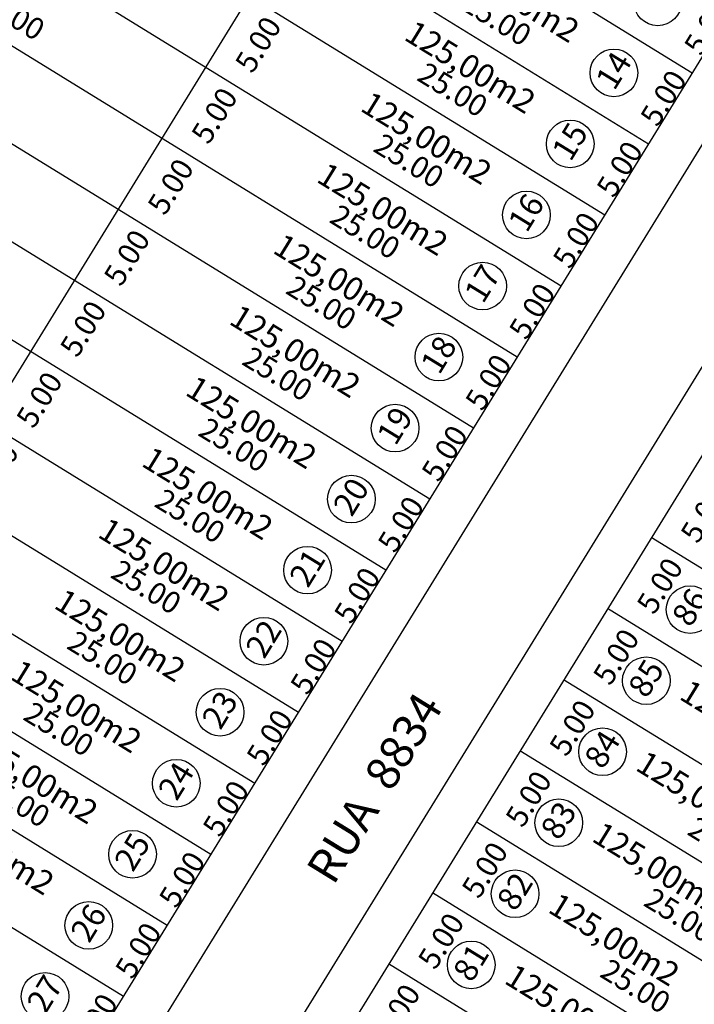
# Model space of a CAD drawing. Units: inches. Extents: x 286182 to 287558, y 1663577 to 1664753.
# Drawn here: x 286740 to 286781, y 1663864 to 1663923 of the extents above; entities that cross this region are included whole.
import ezdxf
from ezdxf.enums import TextEntityAlignment as Align

# ---------------------------------------------------------------- set-up
doc = ezdxf.new("R2010")
doc.units = ezdxf.units.IN
doc.header["$MEASUREMENT"] = 0
for name, color, linetype in [('--TXT-PERIMETRO', 7, 'Continuous'), ('-AREA-LOTE', 1, 'Continuous'), ('-DIM-LOTE', 2, 'Continuous'), ('-DIM-QUADRA', 1, 'Continuous'), ('-LOTE', 8, 'Continuous'), ('-MEIO-FIO', 8, 'Continuous'), ('-NUMERO-LOTE', 1, 'Continuous'), ('-QUADRA', 4, 'Continuous'), ('-TXT-RUA', 1, 'Continuous')]:
    doc.layers.add(name, color=color, linetype=linetype)
doc.styles.add('ROMANS', font='txt', dxfattribs={"height": 1.3})
doc.dimstyles.new('DIM-LOTES$0', dxfattribs={"dimscale": 1000, "dimtxt": 1.4, "dimasz": 0.003, "dimexe": 0, "dimexo": 0, "dimgap": 0.0005, "dimtad": 2, "dimzin": 0, "dimdsep": 46, "dimtxsty": 'ROMANS', "dimblk1": 'DOTSMALL', "dimblk2": 'DOTSMALL', "dimsah": 1, "dimcen": 0.09, "dimse1": 1, "dimse2": 1, "dimsd1": 1, "dimsd2": 1, "dimclrd": 8, "dimclre": 8, "dimclrt": 256, "dimaunit": 1, "dimadec": 0, "dimazin": 0, "dimtfac": 1, "dimtdec": 5, "dimtofl": 0, "dimtmove": 2, "dimatfit": 3, "dimldrblk": 'DOTSMALL', "dimfxl": 1, "dimtolj": 1, "dimtzin": 0, "dimarcsym": 0})
doc.dimstyles.new('DIM-QUADRA$0', dxfattribs={"dimscale": 1000, "dimtxt": 1.4, "dimasz": 0.003, "dimexe": 0, "dimexo": 0, "dimgap": 0.0005, "dimtad": 2, "dimzin": 0, "dimdsep": 46, "dimtxsty": 'ROMANS', "dimblk1": 'DOTSMALL', "dimblk2": 'DOTSMALL', "dimsah": 1, "dimcen": 0.09, "dimse1": 1, "dimse2": 1, "dimsd1": 1, "dimsd2": 1, "dimclrd": 8, "dimclre": 8, "dimclrt": 256, "dimaunit": 1, "dimadec": 0, "dimazin": 0, "dimtfac": 1, "dimtdec": 5, "dimtofl": 0, "dimtmove": 2, "dimatfit": 3, "dimldrblk": 'DOTSMALL', "dimfxl": 1, "dimtolj": 1, "dimtzin": 0, "dimarcsym": 0})
doc.dimstyles.new('DIM-RUA$0', dxfattribs={"dimscale": 1000, "dimtxt": 1.4, "dimasz": 0.003, "dimexe": 0, "dimexo": 0, "dimgap": 0.001, "dimtad": 2, "dimzin": 0, "dimdsep": 46, "dimtxsty": 'ROMANS', "dimblk1": 'DOTSMALL', "dimblk2": 'DOTSMALL', "dimsah": 1, "dimcen": 0.09, "dimclrd": 8, "dimclre": 8, "dimclrt": 256, "dimaunit": 1, "dimadec": 0, "dimazin": 0, "dimtfac": 1, "dimtdec": 5, "dimtofl": 0, "dimtmove": 2, "dimatfit": 3, "dimldrblk": 'DOTSMALL', "dimfxl": 1, "dimtolj": 1, "dimtzin": 0, "dimarcsym": 0})

# ---------------------------------------------------------------- blocks, each defined once
blk = doc.blocks.new('*D3591')
at = {"layer": 'Defpoints', "color": 0, "transparency": 16777216}
for p in [(286865.298, 1663915.116), (286865.564, 1663914.953), (286725.219, 1663687.051)]:
    blk.add_point(p, dxfattribs=at)
at = {"layer": '-DIM-QUADRA', "transparency": 16777216, "insert": (286794.999, 1663801.621), "char_height": 1.3, "attachment_point": 5, "rotation": 58.37473, "style": 'ROMANS'}
blk.add_mtext('\\A1;267.65', dxfattribs=at)
blk = doc.blocks.new('_DOTSMALL')
at = {"color": 0, "linetype": 'ByBlock', "const_width": 0.5}
blk.add_lwpolyline([(-0.0625, 0, 1), (0.0625, 0, 1)], format="xyb", close=True, dxfattribs=at)
blk = doc.blocks.new('*D3592')
at = {"layer": 'Defpoints', "color": 0, "transparency": 16777216}
for p in [(286854.92, 1663921.507), (286855.055, 1663921.424), (286724.2, 1663709.234)]:
    blk.add_point(p, dxfattribs=at)
at = {"layer": '-DIM-QUADRA', "transparency": 16777216, "insert": (286791.527, 1663814.537), "char_height": 1.3, "attachment_point": 5, "rotation": 58.37473, "style": 'ROMANS'}
blk.add_mtext('\\A1;249.29', dxfattribs=at)
blk = doc.blocks.new('*D3593')
at = {"layer": 'Defpoints', "color": 0, "transparency": 16777216}
for p in [(286812.084, 1663947.886), (286812.345, 1663947.725), (286691.946, 1663752.212)]:
    blk.add_point(p, dxfattribs=at)
at = {"layer": '-DIM-QUADRA', "transparency": 16777216, "insert": (286751.758, 1663850.585), "char_height": 1.3, "attachment_point": 5, "rotation": 58.37473, "style": 'ROMANS'}
blk.add_mtext('\\A1;229.61', dxfattribs=at)
blk = doc.blocks.new('*D3594')
at = {"layer": 'Defpoints', "color": 0, "transparency": 16777216}
for p in [(286801.702, 1663954.28), (286801.824, 1663954.204), (286683.882, 1663762.956)]:
    blk.add_point(p, dxfattribs=at)
at = {"layer": '-DIM-QUADRA', "transparency": 16777216, "insert": (286744.747, 1663857.792), "char_height": 1.3, "attachment_point": 5, "rotation": 58.37473, "style": 'ROMANS'}
blk.add_mtext('\\A1;224.69', dxfattribs=at)
blk = doc.blocks.new('*D3595')
at = {"layer": 'Defpoints', "color": 0, "transparency": 16777216}
for p in [(286758.894, 1663980.641), (286759.127, 1663980.498), (286651.629, 1663805.934)]:
    blk.add_point(p, dxfattribs=at)
at = {"layer": '-DIM-QUADRA', "transparency": 16777216, "insert": (286705.02, 1663893.815), "char_height": 1.3, "attachment_point": 5, "rotation": 58.37473, "style": 'ROMANS'}
blk.add_mtext('\\A1;205.01', dxfattribs=at)
blk = doc.blocks.new('*D3598')
at = {"layer": 'Defpoints', "color": 0, "transparency": 16777216}
for p in [(286748.483, 1663987.052), (286643.565, 1663816.679), (286643.755, 1663816.562)]:
    blk.add_point(p, dxfattribs=at)
at = {"layer": '-DIM-QUADRA', "transparency": 16777216, "insert": (286698.048, 1663900.998), "char_height": 1.3, "attachment_point": 5, "rotation": 58.37473, "style": 'ROMANS'}
blk.add_mtext('\\A1;200.09', dxfattribs=at)
blk = doc.blocks.new('*D4834')
at = {"layer": 'Defpoints', "color": 0, "transparency": 16777216}
for p in [(286780.884, 1663896.636), (286778.262, 1663892.378), (286778.262, 1663892.378)]:
    blk.add_point(p, dxfattribs=at)
at = {"layer": '-DIM-LOTE', "transparency": 16777216, "insert": (286781.406, 1663893.756), "char_height": 1.3, "attachment_point": 5, "rotation": 58.37605, "style": 'ROMANS'}
blk.add_mtext('\\A1;5.00', dxfattribs=at)
blk = doc.blocks.new('*D4835')
at = {"layer": 'Defpoints', "color": 0, "transparency": 16777216}
for p in [(286778.262, 1663892.378), (286799.55, 1663879.269), (286799.631, 1663879.401)]:
    blk.add_point(p, dxfattribs=at)
at = {"layer": '-DIM-LOTE', "transparency": 16777216, "insert": (286790.443, 1663886.788), "char_height": 1.3, "attachment_point": 5, "rotation": 328.37605, "style": 'ROMANS'}
blk.add_mtext('\\A1;25.00', dxfattribs=at)
blk = doc.blocks.new('*D4838')
at = {"layer": 'Defpoints', "color": 0, "transparency": 16777216}
for p in [(286778.262, 1663892.378), (286775.64, 1663888.121), (286775.641, 1663888.12)]:
    blk.add_point(p, dxfattribs=at)
at = {"layer": '-DIM-LOTE', "transparency": 16777216, "insert": (286778.784, 1663889.499), "char_height": 1.3, "attachment_point": 5, "rotation": 58.37605, "style": 'ROMANS'}
blk.add_mtext('\\A1;5.00', dxfattribs=at)
blk = doc.blocks.new('*D4839')
at = {"layer": 'Defpoints', "color": 0, "transparency": 16777216}
for p in [(286775.64, 1663888.121), (286796.928, 1663875.012), (286797.009, 1663875.144)]:
    blk.add_point(p, dxfattribs=at)
at = {"layer": '-DIM-LOTE', "transparency": 16777216, "insert": (286787.822, 1663882.53), "char_height": 1.3, "attachment_point": 5, "rotation": 328.37605, "style": 'ROMANS'}
blk.add_mtext('\\A1;25.00', dxfattribs=at)
blk = doc.blocks.new('*D4842')
at = {"layer": 'Defpoints', "color": 0, "transparency": 16777216}
for p in [(286775.64, 1663888.121), (286773.018, 1663883.863), (286773.019, 1663883.863)]:
    blk.add_point(p, dxfattribs=at)
at = {"layer": '-DIM-LOTE', "transparency": 16777216, "insert": (286776.162, 1663885.242), "char_height": 1.3, "attachment_point": 5, "rotation": 58.37605, "style": 'ROMANS'}
blk.add_mtext('\\A1;5.00', dxfattribs=at)
blk = doc.blocks.new('*D4843')
at = {"layer": 'Defpoints', "color": 0, "transparency": 16777216}
for p in [(286773.018, 1663883.863), (286794.306, 1663870.754), (286794.388, 1663870.886)]:
    blk.add_point(p, dxfattribs=at)
at = {"layer": '-DIM-LOTE', "transparency": 16777216, "insert": (286785.2, 1663878.273), "char_height": 1.3, "attachment_point": 5, "rotation": 328.37605, "style": 'ROMANS'}
blk.add_mtext('\\A1;25.00', dxfattribs=at)
blk = doc.blocks.new('*D4846')
at = {"layer": 'Defpoints', "color": 0, "transparency": 16777216}
for p in [(286773.018, 1663883.863), (286770.396, 1663879.606), (286770.397, 1663879.605)]:
    blk.add_point(p, dxfattribs=at)
at = {"layer": '-DIM-LOTE', "transparency": 16777216, "insert": (286773.54, 1663880.984), "char_height": 1.3, "attachment_point": 5, "rotation": 58.37605, "style": 'ROMANS'}
blk.add_mtext('\\A1;5.00', dxfattribs=at)
blk = doc.blocks.new('*D4847')
at = {"layer": 'Defpoints', "color": 0, "transparency": 16777216}
for p in [(286770.396, 1663879.606), (286791.685, 1663866.497), (286791.766, 1663866.629)]:
    blk.add_point(p, dxfattribs=at)
at = {"layer": '-DIM-LOTE', "transparency": 16777216, "insert": (286782.578, 1663874.015), "char_height": 1.3, "attachment_point": 5, "rotation": 328.37605, "style": 'ROMANS'}
blk.add_mtext('\\A1;25.00', dxfattribs=at)
blk = doc.blocks.new('*D4850')
at = {"layer": 'Defpoints', "color": 0, "transparency": 16777216}
for p in [(286770.396, 1663879.606), (286767.775, 1663875.348), (286767.775, 1663875.348)]:
    blk.add_point(p, dxfattribs=at)
at = {"layer": '-DIM-LOTE', "transparency": 16777216, "insert": (286770.919, 1663876.727), "char_height": 1.3, "attachment_point": 5, "rotation": 58.37605, "style": 'ROMANS'}
blk.add_mtext('\\A1;5.00', dxfattribs=at)
blk = doc.blocks.new('*D4851')
at = {"layer": 'Defpoints', "color": 0, "transparency": 16777216}
for p in [(286767.775, 1663875.348), (286789.144, 1663862.371), (286789.063, 1663862.239)]:
    blk.add_point(p, dxfattribs=at)
at = {"layer": '-DIM-LOTE', "transparency": 16777216, "insert": (286779.956, 1663869.758), "char_height": 1.3, "attachment_point": 5, "rotation": 328.37605, "style": 'ROMANS'}
blk.add_mtext('\\A1;25.00', dxfattribs=at)
blk = doc.blocks.new('*D4854')
at = {"layer": 'Defpoints', "color": 0, "transparency": 16777216}
for p in [(286767.775, 1663875.348), (286765.153, 1663871.091), (286765.153, 1663871.09)]:
    blk.add_point(p, dxfattribs=at)
at = {"layer": '-DIM-LOTE', "transparency": 16777216, "insert": (286768.297, 1663872.469), "char_height": 1.3, "attachment_point": 5, "rotation": 58.37605, "style": 'ROMANS'}
blk.add_mtext('\\A1;5.00', dxfattribs=at)
blk = doc.blocks.new('*D4855')
at = {"layer": 'Defpoints', "color": 0, "transparency": 16777216}
for p in [(286765.153, 1663871.091), (286786.441, 1663857.982), (286786.522, 1663858.114)]:
    blk.add_point(p, dxfattribs=at)
at = {"layer": '-DIM-LOTE', "transparency": 16777216, "insert": (286777.334, 1663865.5), "char_height": 1.3, "attachment_point": 5, "rotation": 328.37605, "style": 'ROMANS'}
blk.add_mtext('\\A1;25.00', dxfattribs=at)
blk = doc.blocks.new('*D4858')
at = {"layer": 'Defpoints', "color": 0, "transparency": 16777216}
for p in [(286765.153, 1663871.091), (286762.531, 1663866.833), (286762.531, 1663866.833)]:
    blk.add_point(p, dxfattribs=at)
at = {"layer": '-DIM-LOTE', "transparency": 16777216, "insert": (286765.675, 1663868.212), "char_height": 1.3, "attachment_point": 5, "rotation": 58.37605, "style": 'ROMANS'}
blk.add_mtext('\\A1;5.00', dxfattribs=at)
blk = doc.blocks.new('*D4859')
at = {"layer": 'Defpoints', "color": 0, "transparency": 16777216}
for p in [(286762.531, 1663866.833), (286783.819, 1663853.724), (286783.9, 1663853.856)]:
    blk.add_point(p, dxfattribs=at)
at = {"layer": '-DIM-LOTE', "transparency": 16777216, "insert": (286774.713, 1663861.243), "char_height": 1.3, "attachment_point": 5, "rotation": 328.37605, "style": 'ROMANS'}
blk.add_mtext('\\A1;25.00', dxfattribs=at)
blk = doc.blocks.new('*D4862')
at = {"layer": 'Defpoints', "color": 0, "transparency": 16777216}
for p in [(286762.531, 1663866.833), (286759.909, 1663862.576), (286759.91, 1663862.575)]:
    blk.add_point(p, dxfattribs=at)
at = {"layer": '-DIM-LOTE', "transparency": 16777216, "insert": (286763.053, 1663863.954), "char_height": 1.3, "attachment_point": 5, "rotation": 58.37605, "style": 'ROMANS'}
blk.add_mtext('\\A1;5.00', dxfattribs=at)
blk = doc.blocks.new('*D4952')
at = {"layer": 'Defpoints', "color": 0, "transparency": 16777216}
for p in [(286783.055, 1663924.659), (286783.349, 1663924.477), (286780.727, 1663920.22)]:
    blk.add_point(p, dxfattribs=at)
at = {"layer": '-DIM-LOTE', "transparency": 16777216, "insert": (286781.618, 1663922.986), "char_height": 1.3, "attachment_point": 5, "rotation": 58.37473, "style": 'ROMANS'}
blk.add_mtext('\\A1;5.00', dxfattribs=at)
blk = doc.blocks.new('*D4953')
at = {"layer": 'Defpoints', "color": 0, "transparency": 16777216}
for p in [(286759.44, 1663933.329), (286780.728, 1663920.22), (286780.809, 1663920.352)]:
    blk.add_point(p, dxfattribs=at)
at = {"layer": '-DIM-LOTE', "transparency": 16777216, "insert": (286771.622, 1663927.739), "char_height": 1.3, "attachment_point": 5, "rotation": 328.37605, "style": 'ROMANS'}
blk.add_mtext('\\A1;25.00', dxfattribs=at)
blk = doc.blocks.new('*D4956')
at = {"layer": 'Defpoints', "color": 0, "transparency": 16777216}
for p in [(286780.433, 1663920.401), (286780.727, 1663920.22), (286778.105, 1663915.962)]:
    blk.add_point(p, dxfattribs=at)
at = {"layer": '-DIM-LOTE', "transparency": 16777216, "insert": (286778.996, 1663918.728), "char_height": 1.3, "attachment_point": 5, "rotation": 58.37473, "style": 'ROMANS'}
blk.add_mtext('\\A1;5.00', dxfattribs=at)
blk = doc.blocks.new('*D4957')
at = {"layer": 'Defpoints', "color": 0, "transparency": 16777216}
for p in [(286756.818, 1663929.071), (286778.187, 1663916.095), (286778.106, 1663915.963)]:
    blk.add_point(p, dxfattribs=at)
at = {"layer": '-DIM-LOTE', "transparency": 16777216, "insert": (286769, 1663923.481), "char_height": 1.3, "attachment_point": 5, "rotation": 328.37605, "style": 'ROMANS'}
blk.add_mtext('\\A1;25.00', dxfattribs=at)
blk = doc.blocks.new('*D4960')
at = {"layer": 'Defpoints', "color": 0, "transparency": 16777216}
for p in [(286777.811, 1663916.144), (286778.105, 1663915.962), (286775.484, 1663911.705)]:
    blk.add_point(p, dxfattribs=at)
at = {"layer": '-DIM-LOTE', "transparency": 16777216, "insert": (286776.374, 1663914.471), "char_height": 1.3, "attachment_point": 5, "rotation": 58.37473, "style": 'ROMANS'}
blk.add_mtext('\\A1;5.00', dxfattribs=at)
blk = doc.blocks.new('*D4961')
at = {"layer": 'Defpoints', "color": 0, "transparency": 16777216}
for p in [(286754.196, 1663924.814), (286775.484, 1663911.705), (286775.566, 1663911.837)]:
    blk.add_point(p, dxfattribs=at)
at = {"layer": '-DIM-LOTE', "transparency": 16777216, "insert": (286766.378, 1663919.224), "char_height": 1.3, "attachment_point": 5, "rotation": 328.37605, "style": 'ROMANS'}
blk.add_mtext('\\A1;25.00', dxfattribs=at)
blk = doc.blocks.new('*D4963')
at = {"layer": 'Defpoints', "color": 0, "transparency": 16777216}
for p in [(286730.287, 1663933.666), (286751.575, 1663920.557), (286751.656, 1663920.689)]:
    blk.add_point(p, dxfattribs=at)
at = {"layer": '-DIM-LOTE', "transparency": 16777216, "insert": (286742.469, 1663928.075), "char_height": 1.3, "attachment_point": 5, "rotation": 328.37605, "style": 'ROMANS'}
blk.add_mtext('\\A1;25.00', dxfattribs=at)
blk = doc.blocks.new('*D4964')
at = {"layer": 'Defpoints', "color": 0, "transparency": 16777216}
for p in [(286775.189, 1663911.886), (286775.484, 1663911.705), (286772.862, 1663907.447)]:
    blk.add_point(p, dxfattribs=at)
at = {"layer": '-DIM-LOTE', "transparency": 16777216, "insert": (286773.753, 1663910.213), "char_height": 1.3, "attachment_point": 5, "rotation": 58.37473, "style": 'ROMANS'}
blk.add_mtext('\\A1;5.00', dxfattribs=at)
blk = doc.blocks.new('*D4965')
at = {"layer": 'Defpoints', "color": 0, "transparency": 16777216}
for p in [(286751.574, 1663920.556), (286772.863, 1663907.448), (286772.944, 1663907.58)]:
    blk.add_point(p, dxfattribs=at)
at = {"layer": '-DIM-LOTE', "transparency": 16777216, "insert": (286763.756, 1663914.966), "char_height": 1.3, "attachment_point": 5, "rotation": 328.37605, "style": 'ROMANS'}
blk.add_mtext('\\A1;25.00', dxfattribs=at)
blk = doc.blocks.new('*D4967')
at = {"layer": 'Defpoints', "color": 0, "transparency": 16777216}
for p in [(286727.665, 1663929.408), (286748.953, 1663916.299), (286749.035, 1663916.431)]:
    blk.add_point(p, dxfattribs=at)
at = {"layer": '-DIM-LOTE', "transparency": 16777216, "insert": (286739.847, 1663923.818), "char_height": 1.3, "attachment_point": 5, "rotation": 328.37605, "style": 'ROMANS'}
blk.add_mtext('\\A1;25.00', dxfattribs=at)
blk = doc.blocks.new('*D4968')
at = {"layer": 'Defpoints', "color": 0, "transparency": 16777216}
for p in [(286772.567, 1663907.629), (286772.862, 1663907.447), (286770.24, 1663903.19)]:
    blk.add_point(p, dxfattribs=at)
at = {"layer": '-DIM-LOTE', "transparency": 16777216, "insert": (286771.131, 1663905.956), "char_height": 1.3, "attachment_point": 5, "rotation": 58.37473, "style": 'ROMANS'}
blk.add_mtext('\\A1;5.00', dxfattribs=at)
blk = doc.blocks.new('*D4969')
at = {"layer": 'Defpoints', "color": 0, "transparency": 16777216}
for p in [(286748.953, 1663916.299), (286770.241, 1663903.19), (286770.322, 1663903.322)]:
    blk.add_point(p, dxfattribs=at)
at = {"layer": '-DIM-LOTE', "transparency": 16777216, "insert": (286761.135, 1663910.709), "char_height": 1.3, "attachment_point": 5, "rotation": 328.37605, "style": 'ROMANS'}
blk.add_mtext('\\A1;25.00', dxfattribs=at)
blk = doc.blocks.new('*D4971')
at = {"layer": 'Defpoints', "color": 0, "transparency": 16777216}
for p in [(286725.043, 1663925.151), (286746.332, 1663912.042), (286746.413, 1663912.174)]:
    blk.add_point(p, dxfattribs=at)
at = {"layer": '-DIM-LOTE', "transparency": 16777216, "insert": (286737.226, 1663919.56), "char_height": 1.3, "attachment_point": 5, "rotation": 328.37605, "style": 'ROMANS'}
blk.add_mtext('\\A1;25.00', dxfattribs=at)
blk = doc.blocks.new('*D4972')
at = {"layer": 'Defpoints', "color": 0, "transparency": 16777216}
for p in [(286769.946, 1663903.371), (286770.24, 1663903.19), (286767.618, 1663898.933)]:
    blk.add_point(p, dxfattribs=at)
at = {"layer": '-DIM-LOTE', "transparency": 16777216, "insert": (286768.509, 1663901.698), "char_height": 1.3, "attachment_point": 5, "rotation": 58.37473, "style": 'ROMANS'}
blk.add_mtext('\\A1;5.00', dxfattribs=at)
blk = doc.blocks.new('*D4973')
at = {"layer": 'Defpoints', "color": 0, "transparency": 16777216}
for p in [(286746.331, 1663912.042), (286767.619, 1663898.933), (286767.7, 1663899.065)]:
    blk.add_point(p, dxfattribs=at)
at = {"layer": '-DIM-LOTE', "transparency": 16777216, "insert": (286758.513, 1663906.451), "char_height": 1.3, "attachment_point": 5, "rotation": 328.37605, "style": 'ROMANS'}
blk.add_mtext('\\A1;25.00', dxfattribs=at)
blk = doc.blocks.new('*D4975')
at = {"layer": 'Defpoints', "color": 0, "transparency": 16777216}
for p in [(286722.422, 1663920.893), (286743.71, 1663907.784), (286743.791, 1663907.916)]:
    blk.add_point(p, dxfattribs=at)
at = {"layer": '-DIM-LOTE', "transparency": 16777216, "insert": (286734.604, 1663915.303), "char_height": 1.3, "attachment_point": 5, "rotation": 328.37605, "style": 'ROMANS'}
blk.add_mtext('\\A1;25.00', dxfattribs=at)
blk = doc.blocks.new('*D4976')
at = {"layer": 'Defpoints', "color": 0, "transparency": 16777216}
for p in [(286767.324, 1663899.114), (286767.618, 1663898.933), (286764.996, 1663894.675)]:
    blk.add_point(p, dxfattribs=at)
at = {"layer": '-DIM-LOTE', "transparency": 16777216, "insert": (286765.887, 1663897.441), "char_height": 1.3, "attachment_point": 5, "rotation": 58.37473, "style": 'ROMANS'}
blk.add_mtext('\\A1;5.00', dxfattribs=at)
blk = doc.blocks.new('*D4977')
at = {"layer": 'Defpoints', "color": 0, "transparency": 16777216}
for p in [(286743.709, 1663907.784), (286765.078, 1663894.807), (286764.997, 1663894.675)]:
    blk.add_point(p, dxfattribs=at)
at = {"layer": '-DIM-LOTE', "transparency": 16777216, "insert": (286755.891, 1663902.194), "char_height": 1.3, "attachment_point": 5, "rotation": 328.37605, "style": 'ROMANS'}
blk.add_mtext('\\A1;25.00', dxfattribs=at)
blk = doc.blocks.new('*D4979')
at = {"layer": 'Defpoints', "color": 0, "transparency": 16777216}
for p in [(286719.8, 1663916.636), (286741.169, 1663903.659), (286741.088, 1663903.527)]:
    blk.add_point(p, dxfattribs=at)
at = {"layer": '-DIM-LOTE', "transparency": 16777216, "insert": (286731.982, 1663911.045), "char_height": 1.3, "attachment_point": 5, "rotation": 328.37605, "style": 'ROMANS'}
blk.add_mtext('\\A1;25.00', dxfattribs=at)
blk = doc.blocks.new('*D4980')
at = {"layer": 'Defpoints', "color": 0, "transparency": 16777216}
for p in [(286764.702, 1663894.856), (286764.996, 1663894.675), (286762.375, 1663890.418)]:
    blk.add_point(p, dxfattribs=at)
at = {"layer": '-DIM-LOTE', "transparency": 16777216, "insert": (286763.265, 1663893.184), "char_height": 1.3, "attachment_point": 5, "rotation": 58.37473, "style": 'ROMANS'}
blk.add_mtext('\\A1;5.00', dxfattribs=at)
blk = doc.blocks.new('*D4981')
at = {"layer": 'Defpoints', "color": 0, "transparency": 16777216}
for p in [(286741.087, 1663903.527), (286762.375, 1663890.418), (286762.457, 1663890.55)]:
    blk.add_point(p, dxfattribs=at)
at = {"layer": '-DIM-LOTE', "transparency": 16777216, "insert": (286753.269, 1663897.936), "char_height": 1.3, "attachment_point": 5, "rotation": 328.37605, "style": 'ROMANS'}
blk.add_mtext('\\A1;25.00', dxfattribs=at)
blk = doc.blocks.new('*D4984')
at = {"layer": 'Defpoints', "color": 0, "transparency": 16777216}
for p in [(286762.08, 1663890.599), (286762.375, 1663890.418), (286759.753, 1663886.16)]:
    blk.add_point(p, dxfattribs=at)
at = {"layer": '-DIM-LOTE', "transparency": 16777216, "insert": (286760.644, 1663888.926), "char_height": 1.3, "attachment_point": 5, "rotation": 58.37473, "style": 'ROMANS'}
blk.add_mtext('\\A1;5.00', dxfattribs=at)
blk = doc.blocks.new('*D4985')
at = {"layer": 'Defpoints', "color": 0, "transparency": 16777216}
for p in [(286738.465, 1663899.269), (286759.754, 1663886.16), (286759.835, 1663886.292)]:
    blk.add_point(p, dxfattribs=at)
at = {"layer": '-DIM-LOTE', "transparency": 16777216, "insert": (286750.647, 1663893.679), "char_height": 1.3, "attachment_point": 5, "rotation": 328.37605, "style": 'ROMANS'}
blk.add_mtext('\\A1;25.00', dxfattribs=at)
blk = doc.blocks.new('*D4988')
at = {"layer": 'Defpoints', "color": 0, "transparency": 16777216}
for p in [(286759.458, 1663886.341), (286759.753, 1663886.16), (286757.131, 1663881.903)]:
    blk.add_point(p, dxfattribs=at)
at = {"layer": '-DIM-LOTE', "transparency": 16777216, "insert": (286758.022, 1663884.669), "char_height": 1.3, "attachment_point": 5, "rotation": 58.37473, "style": 'ROMANS'}
blk.add_mtext('\\A1;5.00', dxfattribs=at)
blk = doc.blocks.new('*D4989')
at = {"layer": 'Defpoints', "color": 0, "transparency": 16777216}
for p in [(286735.844, 1663895.012), (286757.132, 1663881.903), (286757.213, 1663882.035)]:
    blk.add_point(p, dxfattribs=at)
at = {"layer": '-DIM-LOTE', "transparency": 16777216, "insert": (286748.026, 1663889.421), "char_height": 1.3, "attachment_point": 5, "rotation": 328.37605, "style": 'ROMANS'}
blk.add_mtext('\\A1;25.00', dxfattribs=at)
blk = doc.blocks.new('*D4992')
at = {"layer": 'Defpoints', "color": 0, "transparency": 16777216}
for p in [(286756.837, 1663882.084), (286757.131, 1663881.903), (286754.509, 1663877.645)]:
    blk.add_point(p, dxfattribs=at)
at = {"layer": '-DIM-LOTE', "transparency": 16777216, "insert": (286755.4, 1663880.411), "char_height": 1.3, "attachment_point": 5, "rotation": 58.37473, "style": 'ROMANS'}
blk.add_mtext('\\A1;5.00', dxfattribs=at)
blk = doc.blocks.new('*D4993')
at = {"layer": 'Defpoints', "color": 0, "transparency": 16777216}
for p in [(286733.222, 1663890.754), (286754.51, 1663877.645), (286754.591, 1663877.777)]:
    blk.add_point(p, dxfattribs=at)
at = {"layer": '-DIM-LOTE', "transparency": 16777216, "insert": (286745.404, 1663885.164), "char_height": 1.3, "attachment_point": 5, "rotation": 328.37605, "style": 'ROMANS'}
blk.add_mtext('\\A1;25.00', dxfattribs=at)
blk = doc.blocks.new('*D4996')
at = {"layer": 'Defpoints', "color": 0, "transparency": 16777216}
for p in [(286754.215, 1663877.826), (286754.509, 1663877.645), (286751.887, 1663873.388)]:
    blk.add_point(p, dxfattribs=at)
at = {"layer": '-DIM-LOTE', "transparency": 16777216, "insert": (286752.778, 1663876.154), "char_height": 1.3, "attachment_point": 5, "rotation": 58.37473, "style": 'ROMANS'}
blk.add_mtext('\\A1;5.00', dxfattribs=at)
blk = doc.blocks.new('*D4997')
at = {"layer": 'Defpoints', "color": 0, "transparency": 16777216}
for p in [(286730.6, 1663886.497), (286751.969, 1663873.52), (286751.888, 1663873.388)]:
    blk.add_point(p, dxfattribs=at)
at = {"layer": '-DIM-LOTE', "transparency": 16777216, "insert": (286742.782, 1663880.906), "char_height": 1.3, "attachment_point": 5, "rotation": 328.37605, "style": 'ROMANS'}
blk.add_mtext('\\A1;25.00', dxfattribs=at)
blk = doc.blocks.new('*D5000')
at = {"layer": 'Defpoints', "color": 0, "transparency": 16777216}
for p in [(286751.593, 1663873.569), (286751.887, 1663873.388), (286749.266, 1663869.13)]:
    blk.add_point(p, dxfattribs=at)
at = {"layer": '-DIM-LOTE', "transparency": 16777216, "insert": (286750.157, 1663871.896), "char_height": 1.3, "attachment_point": 5, "rotation": 58.37473, "style": 'ROMANS'}
blk.add_mtext('\\A1;5.00', dxfattribs=at)
blk = doc.blocks.new('*D5001')
at = {"layer": 'Defpoints', "color": 0, "transparency": 16777216}
for p in [(286727.978, 1663882.239), (286749.266, 1663869.13), (286749.348, 1663869.262)]:
    blk.add_point(p, dxfattribs=at)
at = {"layer": '-DIM-LOTE', "transparency": 16777216, "insert": (286740.16, 1663876.649), "char_height": 1.3, "attachment_point": 5, "rotation": 328.37605, "style": 'ROMANS'}
blk.add_mtext('\\A1;25.00', dxfattribs=at)
blk = doc.blocks.new('*D5004')
at = {"layer": 'Defpoints', "color": 0, "transparency": 16777216}
for p in [(286748.971, 1663869.311), (286749.266, 1663869.13), (286746.644, 1663864.873)]:
    blk.add_point(p, dxfattribs=at)
at = {"layer": '-DIM-LOTE', "transparency": 16777216, "insert": (286747.535, 1663867.639), "char_height": 1.3, "attachment_point": 5, "rotation": 58.37473, "style": 'ROMANS'}
blk.add_mtext('\\A1;5.00', dxfattribs=at)
blk = doc.blocks.new('*D5005')
at = {"layer": 'Defpoints', "color": 0, "transparency": 16777216}
for p in [(286725.356, 1663877.982), (286746.645, 1663864.873), (286746.726, 1663865.005)]:
    blk.add_point(p, dxfattribs=at)
at = {"layer": '-DIM-LOTE', "transparency": 16777216, "insert": (286737.538, 1663872.391), "char_height": 1.3, "attachment_point": 5, "rotation": 328.37605, "style": 'ROMANS'}
blk.add_mtext('\\A1;25.00', dxfattribs=at)
blk = doc.blocks.new('*D5008')
at = {"layer": 'Defpoints', "color": 0, "transparency": 16777216}
for p in [(286746.349, 1663865.054), (286746.644, 1663864.873), (286744.022, 1663860.615)]:
    blk.add_point(p, dxfattribs=at)
at = {"layer": '-DIM-LOTE', "transparency": 16777216, "insert": (286744.913, 1663863.381), "char_height": 1.3, "attachment_point": 5, "rotation": 58.37473, "style": 'ROMANS'}
blk.add_mtext('\\A1;5.00', dxfattribs=at)
blk = doc.blocks.new('*D5009')
at = {"layer": 'Defpoints', "color": 0, "transparency": 16777216}
for p in [(286722.735, 1663873.724), (286744.023, 1663860.616), (286744.104, 1663860.747)]:
    blk.add_point(p, dxfattribs=at)
at = {"layer": '-DIM-LOTE', "transparency": 16777216, "insert": (286734.917, 1663868.134), "char_height": 1.3, "attachment_point": 5, "rotation": 328.37605, "style": 'ROMANS'}
blk.add_mtext('\\A1;25.00', dxfattribs=at)
blk = doc.blocks.new('*D5013')
at = {"layer": 'Defpoints', "color": 0, "transparency": 16777216}
for p in [(286720.113, 1663869.467), (286741.482, 1663856.49), (286741.401, 1663856.358)]:
    blk.add_point(p, dxfattribs=at)
at = {"layer": '-DIM-LOTE', "transparency": 16777216, "insert": (286732.295, 1663863.876), "char_height": 1.3, "attachment_point": 5, "rotation": 328.37605, "style": 'ROMANS'}
blk.add_mtext('\\A1;25.00', dxfattribs=at)
blk = doc.blocks.new('*D5560')
at = {"layer": 'Defpoints', "color": 0, "transparency": 16777216}
for p in [(286754.196, 1663924.814), (286751.574, 1663920.556), (286751.575, 1663920.556)]:
    blk.add_point(p, dxfattribs=at)
at = {"layer": '-DIM-LOTE', "transparency": 16777216, "insert": (286754.719, 1663921.935), "char_height": 1.3, "attachment_point": 5, "rotation": 58.37605, "style": 'ROMANS'}
blk.add_mtext('\\A1;5.00', dxfattribs=at)
blk = doc.blocks.new('*D5561')
at = {"layer": 'Defpoints', "color": 0, "transparency": 16777216}
for p in [(286751.574, 1663920.557), (286748.953, 1663916.299), (286748.953, 1663916.299)]:
    blk.add_point(p, dxfattribs=at)
at = {"layer": '-DIM-LOTE', "transparency": 16777216, "insert": (286752.097, 1663917.677), "char_height": 1.3, "attachment_point": 5, "rotation": 58.37605, "style": 'ROMANS'}
blk.add_mtext('\\A1;5.00', dxfattribs=at)
blk = doc.blocks.new('*D5562')
at = {"layer": 'Defpoints', "color": 0, "transparency": 16777216}
for p in [(286748.953, 1663916.299), (286746.331, 1663912.042), (286746.331, 1663912.041)]:
    blk.add_point(p, dxfattribs=at)
at = {"layer": '-DIM-LOTE', "transparency": 16777216, "insert": (286749.475, 1663913.42), "char_height": 1.3, "attachment_point": 5, "rotation": 58.37605, "style": 'ROMANS'}
blk.add_mtext('\\A1;5.00', dxfattribs=at)
blk = doc.blocks.new('*D5563')
at = {"layer": 'Defpoints', "color": 0, "transparency": 16777216}
for p in [(286746.331, 1663912.042), (286743.709, 1663907.784), (286743.709, 1663907.784)]:
    blk.add_point(p, dxfattribs=at)
at = {"layer": '-DIM-LOTE', "transparency": 16777216, "insert": (286746.853, 1663909.162), "char_height": 1.3, "attachment_point": 5, "rotation": 58.37605, "style": 'ROMANS'}
blk.add_mtext('\\A1;5.00', dxfattribs=at)
blk = doc.blocks.new('*D5564')
at = {"layer": 'Defpoints', "color": 0, "transparency": 16777216}
for p in [(286743.709, 1663907.784), (286741.087, 1663903.527), (286741.088, 1663903.526)]:
    blk.add_point(p, dxfattribs=at)
at = {"layer": '-DIM-LOTE', "transparency": 16777216, "insert": (286744.232, 1663904.905), "char_height": 1.3, "attachment_point": 5, "rotation": 58.37605, "style": 'ROMANS'}
blk.add_mtext('\\A1;5.00', dxfattribs=at)
blk = doc.blocks.new('*D5565')
at = {"layer": 'Defpoints', "color": 0, "transparency": 16777216}
for p in [(286741.087, 1663903.527), (286738.465, 1663899.269), (286738.466, 1663899.269)]:
    blk.add_point(p, dxfattribs=at)
at = {"layer": '-DIM-LOTE', "transparency": 16777216, "insert": (286741.61, 1663900.648), "char_height": 1.3, "attachment_point": 5, "rotation": 58.37605, "style": 'ROMANS'}
blk.add_mtext('\\A1;5.00', dxfattribs=at)
blk = doc.blocks.new('*D5566')
at = {"layer": 'Defpoints', "color": 0, "transparency": 16777216}
for p in [(286738.465, 1663899.269), (286735.844, 1663895.012), (286735.844, 1663895.011)]:
    blk.add_point(p, dxfattribs=at)
at = {"layer": '-DIM-LOTE', "transparency": 16777216, "insert": (286738.988, 1663896.39), "char_height": 1.3, "attachment_point": 5, "rotation": 58.37605, "style": 'ROMANS'}
blk.add_mtext('\\A1;5.00', dxfattribs=at)
blk = doc.blocks.new('*D5425')
at = {"layer": '--TXT-PERIMETRO', "color": 8, "lineweight": -2, "transparency": 16777216}
for p, q in [((286887.703, 1663901.697), (286893.431, 1663898.169)), ((286733.837, 1663639.009), (286893.431, 1663898.169)), ((286728.109, 1663642.536), (286733.837, 1663639.009))]:
    blk.add_line(p, q, dxfattribs=at)
at = {"layer": 'Defpoints', "color": 0, "transparency": 16777216}
for p in [(286886.851, 1663901.844), (286892.579, 1663898.316), (286727.257, 1663642.683)]:
    blk.add_point(p, dxfattribs=at)
at = {"layer": '--TXT-PERIMETRO', "color": 8, "lineweight": -2, "transparency": 16777216, "xscale": 3, "yscale": 3, "zscale": 3}
for p, rotation in [((286893.431, 1663898.169), 58.37469808052214), ((286733.837, 1663639.009), 238.3746980805222)]:
    blk.add_blockref('_DOTSMALL', p, dxfattribs=dict(at, rotation=rotation))
at = {"layer": '--TXT-PERIMETRO', "transparency": 16777216, "insert": (286815.039, 1663767.724), "char_height": 1.3, "attachment_point": 5, "rotation": 58.37473, "style": 'ROMANS'}
blk.add_mtext('\\A1;304.36', dxfattribs=at)

msp = doc.modelspace()

# ---------------------------------------------------------------- linework, layer by layer
at = {"layer": '-LOTE'}
for p, q in [((286667.756, 1663784.445), (286767.305, 1663946.101)), ((286780.727, 1663920.22), (286738.153, 1663946.438)), ((286778.105, 1663915.962), (286735.531, 1663942.18)), ((286775.484, 1663911.705), (286732.909, 1663937.923)), ((286772.862, 1663907.447), (286730.287, 1663933.666)), ((286770.24, 1663903.19), (286727.665, 1663929.408)), ((286767.618, 1663898.933), (286725.043, 1663925.151)), ((286764.996, 1663894.675), (286722.422, 1663920.893)), ((286762.375, 1663890.418), (286719.8, 1663916.636)), ((286759.753, 1663886.16), (286717.178, 1663912.378)), ((286757.131, 1663881.903), (286714.556, 1663908.121)), ((286754.509, 1663877.645), (286711.934, 1663903.863)), ((286751.887, 1663873.388), (286709.313, 1663899.606)), ((286749.266, 1663869.13), (286706.691, 1663895.348)), ((286820.837, 1663866.16), (286778.262, 1663892.378)), ((286746.644, 1663864.873), (286704.069, 1663891.091)), ((286818.215, 1663861.903), (286775.64, 1663888.121)), ((286815.593, 1663857.645), (286773.018, 1663883.863)), ((286812.971, 1663853.388), (286770.396, 1663879.606)), ((286810.349, 1663849.13), (286767.775, 1663875.348)), ((286807.728, 1663844.873), (286765.153, 1663871.091)), ((286805.106, 1663840.615), (286762.531, 1663866.833))]:
    msp.add_line(p, q, dxfattribs=at)
at = {"layer": '-MEIO-FIO'}
for p, q in [((286686.224, 1663761.514), (286806.927, 1663957.521)), ((286689.604, 1663753.654), (286812.888, 1663953.85))]:
    msp.add_line(p, q, dxfattribs=at)
at = {"layer": '-NUMERO-LOTE', "color": 8}
for centre in [(286778.654, 1663924.487), (286776.032, 1663920.23), (286773.411, 1663915.972), (286770.789, 1663911.715), (286768.167, 1663907.457), (286765.545, 1663903.2), (286762.923, 1663898.942), (286760.302, 1663894.685), (286757.68, 1663890.427), (286780.594, 1663888.061), (286755.058, 1663886.17), (286777.972, 1663883.803), (286752.436, 1663881.913), (286775.35, 1663879.546), (286749.814, 1663877.655), (286772.728, 1663875.288), (286747.193, 1663873.398), (286770.107, 1663871.031), (286744.571, 1663869.14), (286767.485, 1663866.773), (286741.949, 1663864.883)]:
    msp.add_circle(centre, 1.428, dxfattribs=at)
at = {"layer": '-QUADRA'}
msp.add_line((286683.882, 1663762.956), (286801.702, 1663954.28), dxfattribs=at)
msp.add_lwpolyline([(286691.946, 1663752.212), (286724.2, 1663709.234), (286854.92, 1663921.507), (286812.345, 1663947.725)], close=True, dxfattribs=at)

# ---------------------------------------------------------------- texts
at = {"layer": '-AREA-LOTE', "style": 'ROMANS'}
for p in [(286766.005, 1663926.516), (286763.383, 1663922.258), (286760.761, 1663918.001), (286758.139, 1663913.743), (286755.518, 1663909.486), (286752.896, 1663905.228), (286750.274, 1663900.971), (286747.652, 1663896.714), (286745.03, 1663892.456), (286742.409, 1663888.199), (286739.787, 1663883.941), (286779.874, 1663882.743), (286737.165, 1663879.684), (286777.252, 1663878.486), (286734.543, 1663875.426), (286774.63, 1663874.228), (286772.008, 1663869.971), (286769.386, 1663865.713)]:
    msp.add_text('125,00m2', height=1.4, rotation=328.37324, dxfattribs=at).set_placement(p)
at = {"layer": '-NUMERO-LOTE', "style": 'ROMANS'}
for s, p in [('14', (286776.608, 1663920.011)), ('15', (286773.987, 1663915.753)), ('16', (286771.365, 1663911.496)), ('17', (286768.743, 1663907.238)), ('18', (286766.121, 1663902.981)), ('19', (286763.499, 1663898.723)), ('20', (286760.878, 1663894.466)), ('21', (286758.256, 1663890.208)), ('86', (286781.17, 1663887.842)), ('22', (286755.634, 1663885.951)), ('85', (286778.548, 1663883.584)), ('23', (286753.012, 1663881.693)), ('84', (286775.926, 1663879.327)), ('24', (286750.39, 1663877.436)), ('83', (286773.304, 1663875.069)), ('25', (286747.769, 1663873.178)), ('82', (286770.683, 1663870.812)), ('26', (286745.147, 1663868.921)), ('81', (286768.061, 1663866.554)), ('27', (286742.525, 1663864.663))]:
    msp.add_text(s, height=1.4, rotation=58.37324, dxfattribs=at).set_placement(p, align=Align.CENTER)
at = {"layer": '-TXT-RUA', "style": 'ROMANS'}
msp.add_text('RUA  8834', height=2, rotation=58.37324, dxfattribs=at).set_placement((286762.541, 1663876.858), align=Align.CENTER)

# ---------------------------------------------------------------- dimensions: what is measured, and where the dimension line sits
at = {"layer": '--TXT-PERIMETRO'}
dim = msp.add_aligned_dim(p1=(286727.257, 1663642.683), p2=(286886.851, 1663901.844), distance=-6.727, dimstyle='DIM-RUA$0', dxfattribs=at)
dim.commit()
dim.dimension.update_dxf_attribs({"geometry": '*D5425', "text_midpoint": (286814.187, 1663767.871), "text_rotation": 0.00003})
at = {"layer": '-DIM-LOTE'}
for p1, p2, distance, picture, middle in [((286730.287, 1663933.666), (286751.575, 1663920.557), 0.155, '*D4963', (286741.615, 1663928.222)), ((286759.44, 1663933.329), (286780.728, 1663920.22), 0.155, '*D4953', (286770.768, 1663927.886)), ((286727.665, 1663929.408), (286748.953, 1663916.299), 0.155, '*D4967', (286738.994, 1663923.965)), ((286756.818, 1663929.071), (286778.106, 1663915.963), 0.155, '*D4957', (286768.146, 1663923.628)), ((286725.043, 1663925.151), (286746.332, 1663912.042), 0.155, '*D4971', (286736.372, 1663919.707)), ((286780.727, 1663920.22), (286783.349, 1663924.477), 0.346, '*D4952', (286780.765, 1663923.133)), ((286754.196, 1663924.814), (286751.574, 1663920.556), 0.001, '*D5560', (286753.865, 1663922.082)), ((286754.196, 1663924.814), (286775.484, 1663911.705), 0.155, '*D4961', (286765.525, 1663919.371)), ((286722.422, 1663920.893), (286743.71, 1663907.784), 0.155, '*D4975', (286733.75, 1663915.45)), ((286751.574, 1663920.557), (286748.953, 1663916.299), 0.001, '*D5561', (286751.243, 1663917.825)), ((286751.574, 1663920.556), (286772.863, 1663907.448), 0.155, '*D4965', (286762.903, 1663915.113)), ((286778.105, 1663915.962), (286780.727, 1663920.22), 0.346, '*D4956', (286778.143, 1663918.875)), ((286719.8, 1663916.636), (286741.088, 1663903.527), 0.155, '*D4979', (286731.128, 1663911.192)), ((286748.953, 1663916.299), (286746.331, 1663912.042), 0.001, '*D5562', (286748.621, 1663913.567)), ((286748.953, 1663916.299), (286770.241, 1663903.19), 0.155, '*D4969', (286760.281, 1663910.856)), ((286775.484, 1663911.705), (286778.105, 1663915.962), 0.346, '*D4960', (286775.521, 1663914.618)), ((286746.331, 1663912.042), (286743.709, 1663907.784), 0.001, '*D5563', (286746, 1663909.31)), ((286746.331, 1663912.042), (286767.619, 1663898.933), 0.155, '*D4973', (286757.659, 1663906.598)), ((286772.862, 1663907.447), (286775.484, 1663911.705), 0.346, '*D4964', (286772.899, 1663910.36)), ((286743.709, 1663907.784), (286741.087, 1663903.527), 0.001, '*D5564', (286743.378, 1663905.052)), ((286743.709, 1663907.784), (286764.997, 1663894.675), 0.155, '*D4977', (286755.037, 1663902.341)), ((286770.24, 1663903.19), (286772.862, 1663907.447), 0.346, '*D4968', (286770.277, 1663906.103)), ((286767.618, 1663898.933), (286770.24, 1663903.19), 0.346, '*D4972', (286767.656, 1663901.846)), ((286741.087, 1663903.527), (286738.465, 1663899.269), 0.001, '*D5565', (286740.756, 1663900.795)), ((286741.087, 1663903.527), (286762.375, 1663890.418), 0.155, '*D4981', (286752.416, 1663898.083)), ((286738.465, 1663899.269), (286735.844, 1663895.012), 0.001, '*D5566', (286738.134, 1663896.537)), ((286738.465, 1663899.269), (286759.754, 1663886.16), 0.155, '*D4985', (286749.794, 1663893.826)), ((286764.996, 1663894.675), (286767.618, 1663898.933), 0.346, '*D4976', (286765.034, 1663897.588)), ((286780.884, 1663896.636), (286778.262, 1663892.378), 0.001, '*D4834', (286780.552, 1663893.904)), ((286735.844, 1663895.012), (286757.132, 1663881.903), 0.155, '*D4989', (286747.172, 1663889.568)), ((286762.375, 1663890.418), (286764.996, 1663894.675), 0.346, '*D4980', (286762.412, 1663893.331)), ((286778.262, 1663892.378), (286775.64, 1663888.121), 0.001, '*D4838', (286777.931, 1663889.646)), ((286778.262, 1663892.378), (286799.55, 1663879.269), 0.155, '*D4835', (286789.59, 1663886.935)), ((286733.222, 1663890.754), (286754.51, 1663877.645), 0.155, '*D4993', (286744.55, 1663885.311)), ((286759.753, 1663886.16), (286762.375, 1663890.418), 0.346, '*D4984', (286759.79, 1663889.073)), ((286775.64, 1663888.121), (286773.018, 1663883.863), 0.001, '*D4842', (286775.309, 1663885.389)), ((286775.64, 1663888.121), (286796.928, 1663875.012), 0.155, '*D4839', (286786.968, 1663882.677)), ((286730.6, 1663886.497), (286751.888, 1663873.388), 0.155, '*D4997', (286741.928, 1663881.053)), ((286757.131, 1663881.903), (286759.753, 1663886.16), 0.346, '*D4988', (286757.168, 1663884.816)), ((286773.018, 1663883.863), (286770.396, 1663879.606), 0.001, '*D4846', (286772.687, 1663881.131)), ((286773.018, 1663883.863), (286794.306, 1663870.754), 0.155, '*D4843', (286784.347, 1663878.42)), ((286727.978, 1663882.239), (286749.266, 1663869.13), 0.155, '*D5001', (286739.307, 1663876.796)), ((286754.509, 1663877.645), (286757.131, 1663881.903), 0.346, '*D4992', (286754.547, 1663880.558)), ((286770.396, 1663879.606), (286767.775, 1663875.348), 0.001, '*D4850', (286770.065, 1663876.874)), ((286770.396, 1663879.606), (286791.685, 1663866.497), 0.155, '*D4847', (286781.725, 1663874.162)), ((286725.356, 1663877.982), (286746.645, 1663864.873), 0.155, '*D5005', (286736.685, 1663872.539)), ((286751.887, 1663873.388), (286754.509, 1663877.645), 0.346, '*D4996', (286751.925, 1663876.301)), ((286767.775, 1663875.348), (286765.153, 1663871.091), 0.001, '*D4854', (286767.443, 1663872.616)), ((286767.775, 1663875.348), (286789.063, 1663862.239), 0.155, '*D4851', (286779.103, 1663869.905)), ((286722.735, 1663873.724), (286744.023, 1663860.616), 0.155, '*D5009', (286734.063, 1663868.281)), ((286749.266, 1663869.13), (286751.887, 1663873.388), 0.346, '*D5000', (286749.303, 1663872.043)), ((286765.153, 1663871.091), (286762.531, 1663866.833), 0.001, '*D4858', (286764.822, 1663868.359)), ((286765.153, 1663871.091), (286786.441, 1663857.982), 0.155, '*D4855', (286776.481, 1663865.647)), ((286720.113, 1663869.467), (286741.401, 1663856.358), 0.155, '*D5013', (286731.441, 1663864.024)), ((286746.644, 1663864.873), (286749.266, 1663869.13), 0.346, '*D5004', (286746.681, 1663867.786)), ((286762.531, 1663866.833), (286759.909, 1663862.576), 0.001, '*D4862', (286762.2, 1663864.101)), ((286762.531, 1663866.833), (286783.819, 1663853.724), 0.155, '*D4859', (286773.859, 1663861.39)), ((286744.022, 1663860.615), (286746.644, 1663864.873), 0.346, '*D5008', (286744.059, 1663863.528))]:
    dim = msp.add_aligned_dim(p1=p1, p2=p2, distance=distance, dimstyle='DIM-LOTES$0', dxfattribs=at)
    dim.commit()
    dim.dimension.update_dxf_attribs({"geometry": picture, "text_midpoint": middle, "text_rotation": 0.00003})
at = {"layer": '-DIM-QUADRA'}
for p1, p2, distance, picture, middle in [((286748.483, 1663987.052), (286643.565, 1663816.679), 0.223, '*D3598', (286697.194, 1663901.146)), ((286651.629, 1663805.934), (286759.127, 1663980.498), 0.274, '*D3595', (286704.166, 1663893.963)), ((286683.882, 1663762.956), (286801.702, 1663954.28), -0.144, '*D3594', (286743.894, 1663857.94)), ((286691.946, 1663752.212), (286812.345, 1663947.725), 0.307, '*D3593', (286750.905, 1663850.733)), ((286724.2, 1663709.234), (286854.92, 1663921.507), -0.159, '*D3592', (286790.674, 1663814.684)), ((286725.219, 1663687.051), (286865.564, 1663914.953), 0.312, '*D3591', (286794.146, 1663801.768))]:
    dim = msp.add_aligned_dim(p1=p1, p2=p2, distance=distance, dimstyle='DIM-QUADRA$0', dxfattribs=at)
    dim.commit()
    dim.dimension.update_dxf_attribs({"geometry": picture, "text_midpoint": middle, "text_rotation": 0.00003})

doc.saveas('drawing.dxf')
